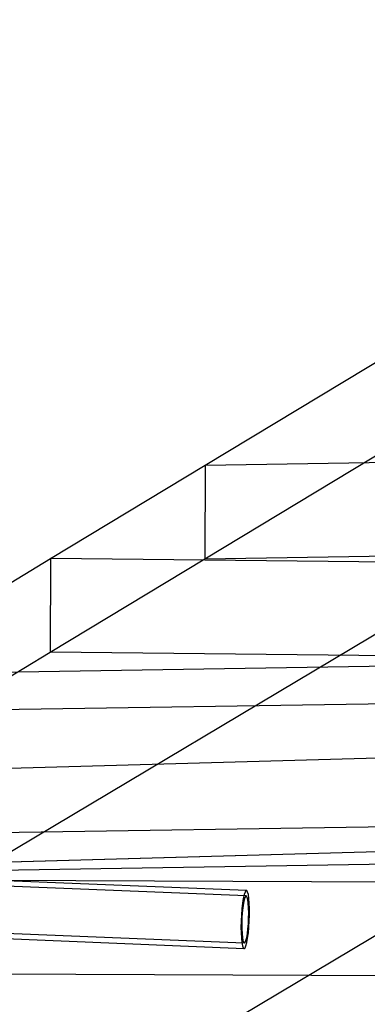
# Model space of a CAD drawing. Units: millimetres. Extents: x 679 to 30258, y 160 to 33010.
# Drawn here: x 12129 to 12225, y 12526 to 12798 of the extents above; entities that cross this region are included whole.
import ezdxf

# ---------------------------------------------------------------- set-up
doc = ezdxf.new("R2010")
doc.units = ezdxf.units.MM

msp = doc.modelspace()

# ---------------------------------------------------------------- linework, layer by layer
at = {"color": 7, "linetype": 'Continuous'}
for p, q in [((12752.614, 12941.748), (11881.977, 12421.966)), ((12038.045, 12432.039), (12752.614, 12858.646)), ((12180.427, 12674.896), (12274.917, 12731.987)), ((12180.316, 12649.021), (12274.807, 12706.112)), ((12180.427, 12674.896), (12952.723, 12688.536)), ((12180.427, 12674.896), (12933.407, 12688.195)), ((12137.761, 12649.118), (12180.427, 12674.896)), ((12180.427, 12674.896), (12180.316, 12649.021)), ((12180.316, 12649.021), (12952.612, 12662.661)), ((12180.316, 12649.021), (12933.296, 12662.32)), ((12037.883, 12588.772), (12137.761, 12649.118)), ((12137.761, 12649.118), (12137.65, 12623.243)), ((12137.65, 12623.243), (12180.316, 12649.021)), ((12952.723, 12640.24), (12137.761, 12649.118)), ((12946.061, 12640.313), (12137.761, 12649.118)), ((12551.093, 12624.441), (10854.867, 12597.686)), ((12037.772, 12562.897), (12137.65, 12623.243)), ((12952.612, 12614.365), (12137.65, 12623.243)), ((12945.95, 12614.438), (12137.65, 12623.243)), ((12555.08, 12614.129), (10858.854, 12587.374)), ((12037.883, 12588.772), (12952.723, 12614.407)), ((12037.883, 12588.772), (12946.061, 12614.221)), ((12191.764, 12555.951), (10965.327, 12605.951)), ((12191.825, 12557.45), (10965.388, 12607.45)), ((10964.798, 12592.962), (12191.234, 12542.962)), ((10964.737, 12591.463), (12191.173, 12541.463)), ((12037.772, 12562.897), (12952.612, 12588.532)), ((12037.772, 12562.897), (12945.95, 12588.346)), ((12551.289, 12580.116), (10855.063, 12553.361)), ((12555.276, 12569.804), (10859.05, 12543.049)), ((11991.572, 12560.791), (12952.723, 12557.023)), ((11991.572, 12560.791), (12936.621, 12557.086)), ((11991.461, 12534.916), (12952.612, 12531.148)), ((11991.461, 12534.916), (12936.51, 12531.211))]:
    msp.add_line(p, q, dxfattribs=at)
at = {"color": 7, "linetype": 'Continuous', "flags": 128}
for points in [[(12191.18, 12541.463), (12191.431, 12541.65), (12191.686, 12542.202), (12191.932, 12543.093), (12192.158, 12544.281), (12192.353, 12545.712), (12192.508, 12547.318), (12192.616, 12549.023), (12192.672, 12550.749), (12192.672, 12552.415), (12192.618, 12553.942), (12192.512, 12555.259), (12192.358, 12556.306), (12192.164, 12557.031), (12191.939, 12557.403), (12191.694, 12557.403), (12191.439, 12557.031), (12191.187, 12556.306), (12190.95, 12555.259), (12190.738, 12553.942), (12190.562, 12552.415), (12190.43, 12550.749), (12190.347, 12549.023), (12190.319, 12547.318), (12190.346, 12545.712), (12190.426, 12544.281), (12190.557, 12543.093), (12190.732, 12542.202), (12190.943, 12541.65), (12191.18, 12541.463)], [(12191.239, 12542.962), (12191.459, 12543.137), (12191.681, 12543.652), (12191.893, 12544.481), (12192.084, 12545.578), (12192.244, 12546.884), (12192.363, 12548.328), (12192.435, 12549.834), (12192.458, 12551.319), (12192.428, 12552.704), (12192.348, 12553.913), (12192.223, 12554.882), (12192.058, 12555.559), (12191.864, 12555.907), (12191.649, 12555.907), (12191.427, 12555.559), (12191.208, 12554.882), (12191.006, 12553.913), (12190.829, 12552.704), (12190.689, 12551.319), (12190.593, 12549.834), (12190.545, 12548.328), (12190.549, 12546.884), (12190.604, 12545.578), (12190.707, 12544.481), (12190.853, 12543.652), (12191.034, 12543.137), (12191.239, 12542.962)]]:
    msp.add_lwpolyline(points, dxfattribs=at)

doc.saveas('drawing.dxf')
